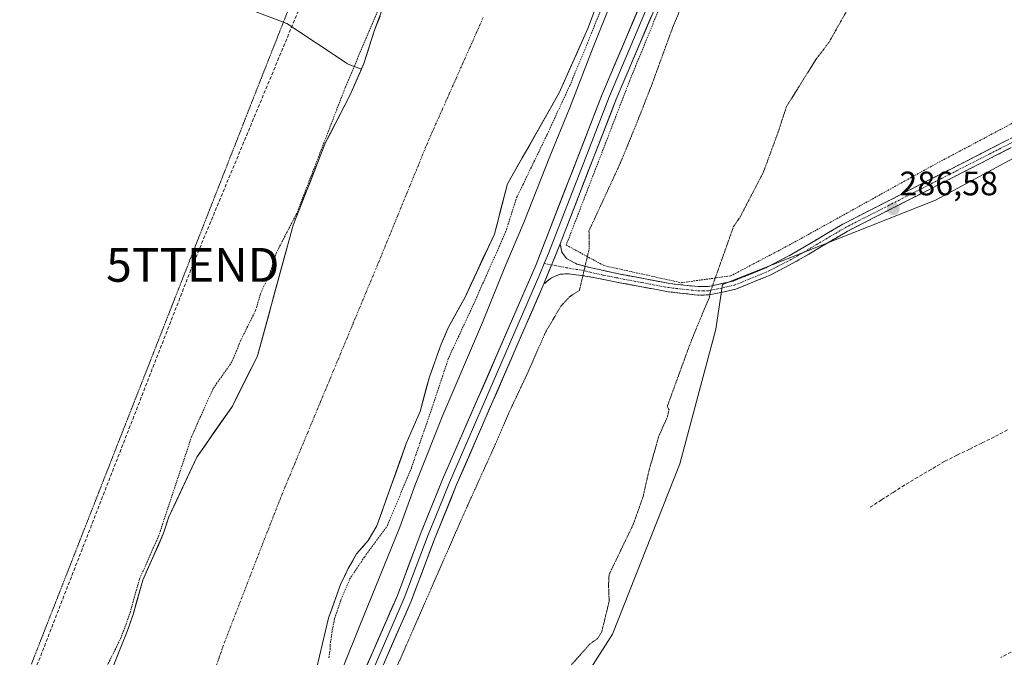
# Model space of a CAD drawing. Units: metres. Extents: x 597785 to 601263, y 4687477 to 4689839.
# Drawn here: x 599763 to 600054, y 4688563 to 4688751 of the extents above; entities that cross this region are included whole.
import ezdxf
from ezdxf.enums import TextEntityAlignment as Align

# ---------------------------------------------------------------- set-up
doc = ezdxf.new("R2010")
doc.units = ezdxf.units.M
doc.header["$MEASUREMENT"] = 0
for name, pattern in [('TRAZO_Y_PUNTO', [1, 0.5, -0.25, 0, -0.25]), ('TRAZOS', [0.75, 0.5, -0.25]), ('TRAZOS2', [0.375, 0.25, -0.125]), ('TRAZOSX2', [1.5, 1, -0.5])]:
    doc.linetypes.add(name, pattern=pattern)
doc.layers.get('0').update_dxf_attribs({"lineweight": 5})
for name, color, linetype, lineweight in [('Alambrada', 19, 'TRAZOS', 0), ('Arbolado forestal CxS', 92, 'Continuous', 0), ('Camino', 19, 'TRAZOSX2', 0), ('Camino Cxs', 19, 'Continuous', 0), ('Camino eje', 19, 'TRAZO_Y_PUNTO', 0), ('Carátula', 7, 'Continuous', 5), ('Conducción de hidrocarburos lineal', 6, 'TRAZOSX2', 0), ('Corriente artificial lineal', 5, 'TRAZOSX2', 13), ('Corriente natural Cxs', 5, 'Continuous', 13), ('Corriente natural eje', 5, 'TRAZO_Y_PUNTO', 0), ('Corriente natural superficial', 5, 'Continuous', 13), ('Cultivos herbáceos CxS', 92, 'Continuous', 0), ('Curva de nivel auxiliar', 36, 'TRAZOS', 0), ('Curva de nivel normal', 36, 'Continuous', 0), ('Curva de nivel normal depresión', 36, 'TRAZOS2', 0), ('Layer 0', 7, 'Continuous', 0), ('Pastizal CxS', 92, 'Continuous', 0), ('Prado CxS', 92, 'Continuous', 0), ('Punto de cota en terreno', 7, 'Continuous', 0), ('Rótulo de punto de cota en terreno', 19, 'Continuous', 0), ('Suelo desnudo CxS', 43, 'Continuous', 0), ('Torre de tendido puntual', 7, 'Continuous', 0), ('Vía pecuaria eje', 92, 'TRAZOS2', 0)]:
    doc.layers.add(name, color=color, linetype=linetype, lineweight=lineweight)
doc.styles.add('Arial', font='txt', dxfattribs={"height": 0.2})

# ---------------------------------------------------------------- blocks, each defined once
blk = doc.blocks.new('*U159')
at = {"layer": 'Suelo desnudo CxS', "color": 43, "linetype": 'Continuous', "lineweight": 0}
for points in [[(599786.7301, 4688551.5501, 282.2513), (599792.6001, 4688566.4501, 282.2759), (599794.2501, 4688570.6101, 282.2313), (599796.0201, 4688575.5801, 282.2749), (599798.8701, 4688585.7201, 282.1752), (599805.0401, 4688599.6101, 282.7141), (599806.6001, 4688604.4401, 282.7681), (599814.8961, 4688622.0829, 282.6315), (599825.3912, 4688637.2214, 282.5973), (599832.7996, 4688652.0381, 282.32), (599843.3501, 4688690.6601, 282.5251), (599852.9401, 4688715.1701, 282.3669), (599860.1501, 4688728.9801, 282.9844), (599863.5252, 4688736.8333, 283.0194), (599864.2201, 4688738.4501, 282.9077), (599867.4101, 4688748.3101, 282.5226), (599876.7201, 4688773.4801, 283.4262), (599881.3701, 4688782.6901, 283.2438), (599887.7401, 4688796.9701, 282.3775), (599892.7101, 4688811.8801, 282.421), (599901.1601, 4688830.8701, 282.8277), (599908.2101, 4688850.8001, 282.5807), (599931.2685, 4688886.8324, 282.3441)], [(599935.8701, 4688763.2801, 284.8384), (599930.4401, 4688748.8701, 284.9119), (599921.9901, 4688729.7801, 284.5343), (599906.7301, 4688702.9201, 283.4471), (599902.8201, 4688688.0501, 283.3968), (599894.1501, 4688669.4401, 283.3133), (599889.1601, 4688660.3901, 282.9488), (599887.1401, 4688655.4901, 282.6492), (599883.6101, 4688645.8401, 283.0451), (599880.8901, 4688635.6401, 283.7428), (599876.8001, 4688626.1101, 283.3878), (599868.0701, 4688601.7901, 283.345), (599865.5001, 4688597.5001, 283.485), (599862.1201, 4688593.5701, 282.8329), (599859.6101, 4688589.2401, 282.9365), (599857.3901, 4688584.4901, 282.6006), (599853.8001, 4688574.4701, 282.9253), (599850.2601, 4688559.5801, 283.2413)]]:
    blk.add_polyline3d(points, dxfattribs=at)
blk = doc.blocks.new('*U160')
at = {"layer": 'Cultivos herbáceos CxS', "color": 92, "linetype": 'Continuous', "lineweight": 0}
blk.add_polyline3d([(600070.5701, 4688450.1601, 285.6854), (600053.1401, 4688440.4101, 285.6445), (600042.8201, 4688434.1201, 285.5964), (600041.8501, 4688433.3401, 285.5772), (600040.8701, 4688432.5501, 285.5509), (600029.4401, 4688421.6701, 285.6522), (600000.8301, 4688397.0001, 285.6768), (599986.6401, 4688384.1201, 285.7105), (599979.0501, 4688375.6701, 285.7634), (599978.4095, 4688382.7191, 286.3189), (599946.5017, 4688433.1585, 285.825), (599943.3267, 4688506.1837, 285.9378), (599846.1899, 4688454.8437, 285.7625), (599853.5981, 4688470.6285, 285.7549), (599881.5617, 4688496.4305, 285.754), (599919.9178, 4688541.774, 285.6663), (599937.7871, 4688569.8113, 285.6379), (599957.6577, 4688620.1824, 287.1739), (599968.2549, 4688659.949, 286.0986), (599970.3043, 4688673.1581, 285.6462), (600033.2611, 4688698.0934, 286.14), (600129.2745, 4688749.8298, 286.1718)], dxfattribs=at)
blk = doc.blocks.new('*U173')
at = {"layer": 'Corriente natural Cxs', "color": 5, "linetype": 'Continuous', "lineweight": 13}
for points in [[(599931.8, 4688752.47, 283.06), (599930.44, 4688748.87, 283.45), (599928.75, 4688745.05, 283.35), (599927.06, 4688741.23, 283.42), (599925.37, 4688737.42, 283.63), (599923.68, 4688733.6, 283.39), (599921.99, 4688729.78, 283.31), (599919.81, 4688725.94, 283.19), (599917.63, 4688722.11, 282.88), (599915.45, 4688718.27, 282.7), (599913.27, 4688714.43, 282.69), (599911.09, 4688710.59, 282.68), (599908.91, 4688706.76, 282.7), (599906.73, 4688702.92, 282.54), (599905.75, 4688699.2, 282.8), (599904.78, 4688695.49, 282.78), (599903.8, 4688691.77, 282.79), (599902.82, 4688688.05, 282.89), (599901.09, 4688684.33, 282.73), (599899.35, 4688680.61, 282.64), (599897.62, 4688676.88, 282.71), (599895.88, 4688673.16, 282.69), (599894.15, 4688669.44, 282.79), (599892.49, 4688666.42, 282.68), (599890.82, 4688663.41, 282.6), (599889.16, 4688660.39, 282.61), (599888.15, 4688657.94, 282.6), (599887.14, 4688655.49, 282.58), (599885.96, 4688652.27, 282.58), (599884.79, 4688649.06, 282.58), (599883.61, 4688645.84, 282.56), (599882.7, 4688642.44, 282.53), (599881.8, 4688639.04, 282.55), (599880.89, 4688635.64, 282.71), (599879.53, 4688632.46, 282.87), (599878.16, 4688629.29, 282.84), (599876.8, 4688626.11, 282.69), (599875.35, 4688622.06, 282.6), (599873.89, 4688618, 282.6), (599872.44, 4688613.95, 282.7), (599870.98, 4688609.9, 282.41), (599869.53, 4688605.84, 282.51), (599868.07, 4688601.79, 282.55), (599866.79, 4688599.65, 282.41), (599865.5, 4688597.5, 282.42), (599863.81, 4688595.54, 282.5), (599862.12, 4688593.57, 282.54), (599860.87, 4688591.41, 282.54), (599859.61, 4688589.24, 282.48), (599858.5, 4688586.87, 282.41), (599857.39, 4688584.49, 282.39), (599856.19, 4688581.15, 282.47), (599855, 4688577.81, 282.49), (599853.8, 4688574.47, 282.49), (599852.92, 4688570.75, 282.37), (599852.03, 4688567.03, 282.24), (599851.15, 4688563.3, 282.2), (599850.26, 4688559.58, 282.35)], [(599791.13, 4688562.73, 282.31), (599792.6, 4688566.45, 282.41), (599794.25, 4688570.61, 282.44), (599795.14, 4688573.1, 282.39), (599796.02, 4688575.58, 282.5), (599796.97, 4688578.96, 282.75), (599797.92, 4688582.34, 282.55), (599798.87, 4688585.72, 282.55), (599800.41, 4688589.19, 282.61), (599801.96, 4688592.67, 282.79), (599803.5, 4688596.14, 282.7), (599805.04, 4688599.61, 282.52), (599805.82, 4688602.03, 282.45), (599806.6, 4688604.44, 282.52), (599808.67, 4688608.85, 282.91), (599810.75, 4688613.26, 282.89), (599812.82, 4688617.67, 283.02), (599814.9, 4688622.08, 282.98), (599817.52, 4688625.87, 282.75), (599820.14, 4688629.65, 282.57), (599822.77, 4688633.44, 282.41), (599825.39, 4688637.22, 282.55), (599827.24, 4688640.93, 282.43), (599829.1, 4688644.63, 282.32), (599830.95, 4688648.33, 282.25), (599832.8, 4688652.04, 282.27), (599833.97, 4688656.33, 282.31), (599835.14, 4688660.62, 282.33), (599836.32, 4688664.91, 282.34), (599837.49, 4688669.2, 282.36), (599838.66, 4688673.49, 282.35), (599839.83, 4688677.79, 282.42), (599841.01, 4688682.08, 282.4), (599842.18, 4688686.37, 282.49), (599843.35, 4688690.66, 282.63), (599844.95, 4688694.75, 282.74), (599846.55, 4688698.83, 282.83), (599848.15, 4688702.92, 282.96), (599849.74, 4688707, 282.73), (599851.34, 4688711.09, 282.58), (599852.94, 4688715.17, 282.58), (599854.74, 4688718.62, 282.58), (599856.55, 4688722.08, 282.57), (599858.35, 4688725.53, 282.79), (599860.15, 4688728.98, 283.06), (599861.51, 4688732.14, 283.18), (599862.86, 4688735.29, 283.11), (599864.22, 4688738.45, 282.91), (599865.28, 4688741.74, 282.88), (599866.35, 4688745.02, 282.83), (599867.41, 4688748.31, 282.96), (599869.08, 4688752.45, 283.1)]]:
    blk.add_polyline3d(points, dxfattribs=at)
blk = doc.blocks.new('*U179')
at = {"layer": 'Curva de nivel normal', "color": 36, "linetype": 'Continuous', "lineweight": 0}
blk.add_polyline3d([(599853.25, 4688547.85, 285), (599863.08, 4688572.38, 285), (599874.89, 4688601.44, 285), (599879.41, 4688613.9, 285), (599887.55, 4688634.57, 285), (599899.28, 4688661.9, 285), (599905.9, 4688678.3, 285), (599911.49, 4688691.48, 285), (599919.2, 4688710.96, 285), (599925.04, 4688725.23, 285), (599931.98, 4688743.35, 285), (599944.16, 4688773.53, 285), (599949.36, 4688787.03, 285), (599957.94, 4688807.4, 285), (599967.7, 4688832.9, 285), (599977.58, 4688856.62, 285), (599983.81, 4688872.79, 285)], dxfattribs=at)
blk = doc.blocks.new('5PATER')
at = {"layer": 'Carátula', "linetype": 'Continuous', "lineweight": 5}
h = blk.add_hatch(color=250, dxfattribs=at)
edge = h.paths.add_edge_path()
edge.add_ellipse((0, 0.01), major_axis=(-1.33, -1.34), ratio=0.999422, start_angle=0, end_angle=360)
blk = doc.blocks.new('5TTEND')
blk.add_text('5TTEND', height=10).set_placement((0, 0), align=Align.MIDDLE_CENTER)

msp = doc.modelspace()

# ---------------------------------------------------------------- linework, layer by layer
at = {"layer": 'Alambrada', "color": 19, "linetype": 'TRAZOS', "lineweight": 0}
msp.add_polyline3d([(600157.73, 4689020.22, 285.79), (600113.24, 4689003.32, 285.16), (600084.89, 4688993.19, 285.56), (600054.01, 4688988.62, 286.17), (600048.44, 4688985.6, 286.69), (600024.14, 4688930.39, 286.77), (600003.87, 4688882.3, 286.66), (599942.82, 4688733.42, 286.82), (599924.07, 4688684.82, 286.46), (599935.21, 4688678.73, 284.84), (599958.01, 4688673.68, 284.21), (599972.69, 4688675.69, 285.89), (599990.92, 4688685.33, 285.97), (600032.94, 4688708.62, 286.03), (600131.17, 4688760.76, 286.14), (600180.78, 4688788.62, 285.92), (600252.44, 4688823.3, 286.21), (600254.05, 4688824.89, 286.31), (600243.68, 4688844.64, 285.53)], dxfattribs=at)
at = {"layer": 'Arbolado forestal CxS', "color": 92, "linetype": 'Continuous', "lineweight": 0}
for points in [[(599850.26, 4688559.58, 283.24), (599853.8, 4688574.47, 282.93), (599857.39, 4688584.49, 282.6), (599859.61, 4688589.24, 282.94), (599862.12, 4688593.57, 282.83), (599865.5, 4688597.5, 283.49), (599868.07, 4688601.79, 283.35), (599876.8, 4688626.11, 283.39), (599880.89, 4688635.64, 283.74), (599883.61, 4688645.84, 283.05), (599887.14, 4688655.49, 282.65), (599889.16, 4688660.39, 282.95), (599894.15, 4688669.44, 283.31), (599902.82, 4688688.05, 283.4), (599906.73, 4688702.92, 283.45), (599921.99, 4688729.78, 284.53), (599930.44, 4688748.87, 284.91), (599935.87, 4688763.28, 284.84)], [(599935.87, 4688763.28, 284.84), (599930.44, 4688748.87, 284.91), (599921.99, 4688729.78, 284.53), (599906.73, 4688702.92, 283.45), (599902.82, 4688688.05, 283.4), (599894.15, 4688669.44, 283.31), (599889.16, 4688660.39, 282.95), (599887.14, 4688655.49, 282.65), (599883.61, 4688645.84, 283.05), (599880.89, 4688635.64, 283.74), (599876.8, 4688626.11, 283.39), (599868.07, 4688601.79, 283.35), (599865.5, 4688597.5, 283.49), (599862.12, 4688593.57, 282.83), (599859.61, 4688589.24, 282.94), (599857.39, 4688584.49, 282.6), (599853.8, 4688574.47, 282.93), (599850.26, 4688559.58, 283.24)], [(600129.27, 4688749.83, 286.17), (600033.26, 4688698.09, 286.14), (599970.3, 4688673.16, 285.65), (599968.25, 4688659.95, 286.1), (599957.66, 4688620.18, 287.17), (599937.79, 4688569.81, 285.64), (599919.92, 4688541.77, 285.67), (599881.56, 4688496.43, 285.75), (599853.6, 4688470.63, 285.75), (599846.19, 4688454.84, 285.76), (599839.36, 4688440.29, 286), (599830.46, 4688396.8, 285.8)], [(599846.19, 4688454.84, 285.76), (599853.6, 4688470.63, 285.75), (599881.56, 4688496.43, 285.75), (599919.92, 4688541.77, 285.67), (599937.79, 4688569.81, 285.64), (599957.66, 4688620.18, 287.17), (599968.25, 4688659.95, 286.1), (599970.3, 4688673.16, 285.65), (600033.26, 4688698.09, 286.14), (600129.27, 4688749.83, 286.17)]]:
    msp.add_polyline3d(points, dxfattribs=at)
at = {"layer": 'Camino', "color": 19, "linetype": 'TRAZOSX2', "lineweight": 0}
for points in [[(599922.27, 4688685.22), (599922.78, 4688682.69), (599924.13, 4688680.86), (599927.17, 4688679.21), (599931.39, 4688678.1), (599939.01, 4688676.4), (599954.57, 4688673.46), (599963.13, 4688672.52), (599966.06, 4688672.56), (599973.41, 4688674.15), (599983.27, 4688678.18), (599990.75, 4688682.09), (600005.87, 4688691.02), (600067.65, 4688722.57)], [(600068.84, 4688720.37), (600007.07, 4688688.83), (599991.97, 4688679.91), (599989.59, 4688678.67), (599984.32, 4688675.91), (599974.15, 4688671.75), (599966.34, 4688670.06), (599963.01, 4688670.02), (599954.2, 4688670.99), (599938.55, 4688673.94), (599930.91, 4688675.46), (599924.7, 4688676.32), (599922.23, 4688676.17), (599919.74, 4688675.17), (599917.45, 4688673.3)]]:
    msp.add_lwpolyline(points, dxfattribs=at)
at = {"layer": 'Camino Cxs', "color": 19, "linetype": 'Continuous', "lineweight": 0}
msp.add_lwpolyline([(599922.27, 4688685.22), (599917.45, 4688673.3)], dxfattribs=at)
msp.add_polyline3d([(600055.6, 4688713.61, 286.44), (600051.19, 4688711.36, 286.39), (600046.78, 4688709.11, 286.51), (600042.37, 4688706.85, 286.44), (600037.96, 4688704.6, 286.47), (600033.54, 4688702.35, 286.48), (600029.13, 4688700.09, 286.38), (600024.72, 4688697.84, 286.47), (600020.31, 4688695.59, 286.38), (600015.89, 4688693.34, 286.56), (600011.48, 4688691.08, 286.42), (600007.07, 4688688.83, 286.61), (600003.3, 4688686.6, 286.47), (599999.52, 4688684.37, 286.51), (599995.75, 4688682.14, 286.43), (599991.97, 4688679.91, 286.38), (599989.59, 4688678.67, 286.48), (599986.96, 4688677.29, 286.45), (599984.32, 4688675.91, 286.42), (599980.93, 4688674.52, 286.34), (599977.54, 4688673.14, 286.04), (599974.15, 4688671.75, 285.79), (599970.25, 4688670.91, 285.44), (599966.34, 4688670.06, 285.01), (599963.01, 4688670.02, 284.49), (599958.61, 4688670.51, 284.04), (599954.2, 4688670.99, 283.91), (599950.29, 4688671.73, 284.02), (599946.38, 4688672.47, 284.25), (599942.46, 4688673.2, 284.56), (599938.55, 4688673.94, 284.74), (599934.73, 4688674.7, 284.93), (599930.91, 4688675.46, 285.25), (599927.81, 4688675.89, 285.59), (599924.7, 4688676.32, 286.02), (599922.23, 4688676.17, 286.31), (599919.74, 4688675.17, 286.46), (599917.45, 4688673.3, 286.65), (599919.06, 4688677.27, 286.68), (599920.66, 4688681.25, 286.77), (599922.27, 4688685.22, 286.73), (599922.78, 4688682.69, 286.59), (599924.13, 4688680.86, 286.38), (599927.17, 4688679.21, 286.01), (599931.39, 4688678.1, 285.37), (599935.2, 4688677.25, 284.88), (599939.01, 4688676.4, 284.54), (599942.9, 4688675.67, 284.34), (599946.79, 4688674.93, 284.2), (599950.68, 4688674.2, 284.13), (599954.57, 4688673.46, 284.14), (599958.85, 4688672.99, 284.21), (599963.13, 4688672.52, 284.62), (599966.06, 4688672.56, 285.13), (599969.74, 4688673.36, 285.45), (599973.41, 4688674.15, 285.77), (599976.7, 4688675.49, 286.1), (599979.98, 4688676.84, 286.35), (599983.27, 4688678.18, 286.46), (599987.01, 4688680.14, 286.3), (599990.75, 4688682.09, 286.18), (599994.53, 4688684.32, 286.3), (599998.31, 4688686.56, 286.3), (600002.09, 4688688.79, 286.41), (600005.87, 4688691.02, 286.31), (600010.28, 4688693.27, 286.29), (600014.7, 4688695.53, 286.33), (600019.11, 4688697.78, 286.31), (600023.52, 4688700.03, 286.32), (600027.93, 4688702.29, 286.28), (600032.35, 4688704.54, 286.41), (600036.76, 4688706.8, 286.41), (600041.17, 4688709.05, 286.47), (600045.59, 4688711.3, 286.31), (600050, 4688713.56, 286.42), (600054.41, 4688715.81, 286.36)], dxfattribs=at)
at = {"layer": 'Camino eje', "color": 19, "linetype": 'TRAZO_Y_PUNTO', "lineweight": 0}
for points in [[(599919.73, 4688678.94), (599925.94, 4688677.77), (599929.04, 4688677.34), (599931.15, 4688676.78), (599934.96, 4688675.93), (599938.78, 4688675.17), (599946.56, 4688673.7), (599954.39, 4688672.23), (599963.07, 4688671.27), (599964.54, 4688671.29), (599966.2, 4688671.31), (599973.78, 4688672.95), (599983.8, 4688677.05), (599986.43, 4688678.43), (599990.17, 4688680.38), (599991.36, 4688681), (600006.47, 4688689.93), (600037.36, 4688705.7), (600068.25, 4688721.47)], [(599917.58, 4688679.34), (599919.73, 4688678.94)]]:
    msp.add_lwpolyline(points, dxfattribs=at)
at = {"layer": 'Conducción de hidrocarburos lineal', "color": 6, "linetype": 'TRAZOSX2', "lineweight": 0}
msp.add_polyline3d([(599967.83, 4689821.34, 288.26), (599993.77, 4689678.07, 287.64), (599996.17, 4689654.41, 287.58), (600010.45, 4689548.73, 287.71), (600013.03, 4689493.06, 289.01), (600021.5, 4689428.39, 288.25), (600020.91, 4689364.34, 288.27), (600016.39, 4689334.84, 288.05), (600004.47, 4689227.32, 287.53), (599999.69, 4689177.27, 287.55), (599972.94, 4689079.16, 285.65), (599962.97, 4689037.18, 285.74), (599928.34, 4688962.28, 285.47), (599846.62, 4688758.22, 284.53), (599813.68, 4688678.95, 283.19), (599766.01, 4688556.42, 283.03), (599692.78, 4688380.55, 283.62), (599682.49, 4688344.53, 286.22), (599634.17, 4688224.71, 286.48), (599643.3, 4688217.56, 284.95), (599844.27, 4687925.08, 284.96), (599846.83, 4687921.65, 284.95)], dxfattribs=at)
at = {"layer": 'Corriente artificial lineal', "color": 5, "linetype": 'TRAZOSX2', "lineweight": 13}
for points in [[(600054.47, 4688630.14, 286.03), (600050.61, 4688628.1, 286.09), (600046.92, 4688626.28, 286.03), (600043.24, 4688624.47, 286.01), (600039.55, 4688622.65, 286.05), (600035.86, 4688620.83, 286.05), (600031.93, 4688618.51, 286.02), (600027.99, 4688616.19, 286.01), (600024.06, 4688613.87, 286.04), (600020.66, 4688611.67, 286.02), (600017.26, 4688609.48, 285.85), (600013.86, 4688607.28, 285.9)], [(600056.86, 4688565.18, 286.1), (600052.52, 4688562.9, 285.99)]]:
    msp.add_polyline3d(points, dxfattribs=at)
at = {"layer": 'Corriente natural eje', "color": 5, "linetype": 'TRAZO_Y_PUNTO', "lineweight": 0}
msp.add_polyline3d([(599899.55, 4688752.13, 282.66), (599897.54, 4688747.6, 282.63), (599895.52, 4688743.08, 282.58), (599893.51, 4688738.56, 282.54), (599891.5, 4688734.04, 282.53), (599889.48, 4688729.52, 282.54), (599887.47, 4688724.99, 282.55), (599885.45, 4688720.47, 282.56), (599883.44, 4688715.95, 282.56), (599881.6, 4688711.46, 282.53), (599879.77, 4688706.98, 282.5), (599877.93, 4688702.49, 282.46), (599876.1, 4688698.01, 282.45), (599874.26, 4688693.52, 282.46), (599872.42, 4688689.03, 282.48), (599870.59, 4688684.55, 282.5), (599868.75, 4688680.06, 282.52), (599866.83, 4688675.45, 282.51), (599864.91, 4688670.84, 282.5), (599862.99, 4688666.23, 282.49), (599861.07, 4688661.62, 282.47), (599859.15, 4688657.01, 282.46), (599857.23, 4688652.4, 282.45), (599855.31, 4688647.79, 282.45), (599853.4, 4688643.19, 282.44), (599851.48, 4688638.58, 282.42), (599849.56, 4688633.97, 282.42), (599847.64, 4688629.36, 282.4), (599845.72, 4688624.75, 282.39), (599843.8, 4688620.14, 282.4), (599841.88, 4688615.53, 282.39), (599839.96, 4688610.92, 282.39), (599838.28, 4688606.59, 282.38), (599836.6, 4688602.25, 282.38), (599834.91, 4688597.92, 282.38), (599833.23, 4688593.58, 282.38), (599831.55, 4688589.25, 282.35), (599829.87, 4688584.92, 282.3), (599828.19, 4688580.58, 282.25), (599826.5, 4688576.25, 282.21), (599824.82, 4688571.91, 282.17), (599823.14, 4688567.58, 282.14), (599821.51, 4688562.99, 282.13), (599819.87, 4688558.4, 282.11)], dxfattribs=at)
at = {"layer": 'Corriente natural superficial', "color": 5, "linetype": 'Continuous', "lineweight": 13}
for points in [[(599791.13, 4688562.73, 282.31), (599792.6, 4688566.45, 282.41), (599794.25, 4688570.61, 282.44), (599795.14, 4688573.1, 282.39), (599796.02, 4688575.58, 282.5), (599796.97, 4688578.96, 282.75), (599797.92, 4688582.34, 282.55), (599798.87, 4688585.72, 282.55), (599800.41, 4688589.19, 282.61), (599801.96, 4688592.67, 282.79), (599803.5, 4688596.14, 282.7), (599805.04, 4688599.61, 282.52), (599805.82, 4688602.03, 282.45), (599806.6, 4688604.44, 282.52), (599808.67, 4688608.85, 282.91), (599810.75, 4688613.26, 282.89), (599812.82, 4688617.67, 283.02), (599814.9, 4688622.08, 282.98), (599817.52, 4688625.87, 282.75), (599820.14, 4688629.65, 282.57), (599822.77, 4688633.44, 282.41), (599825.39, 4688637.22, 282.55), (599827.24, 4688640.93, 282.43), (599829.1, 4688644.63, 282.32), (599830.95, 4688648.33, 282.25), (599832.8, 4688652.04, 282.27), (599833.97, 4688656.33, 282.31), (599835.14, 4688660.62, 282.33), (599836.32, 4688664.91, 282.34), (599837.49, 4688669.2, 282.36), (599838.66, 4688673.49, 282.35), (599839.83, 4688677.79, 282.42), (599841.01, 4688682.08, 282.4), (599842.18, 4688686.37, 282.49), (599843.35, 4688690.66, 282.63), (599844.95, 4688694.75, 282.74), (599846.55, 4688698.83, 282.83), (599848.15, 4688702.92, 282.96), (599849.74, 4688707, 282.73), (599851.34, 4688711.09, 282.58), (599852.94, 4688715.17, 282.58), (599854.74, 4688718.62, 282.58), (599856.55, 4688722.08, 282.57), (599858.35, 4688725.53, 282.79), (599860.15, 4688728.98, 283.06), (599861.51, 4688732.14, 283.18), (599862.86, 4688735.29, 283.11), (599864.22, 4688738.45, 282.91), (599865.28, 4688741.74, 282.88), (599866.35, 4688745.02, 282.83), (599867.41, 4688748.31, 282.96), (599869.08, 4688752.45, 283.1)], [(599931.8, 4688752.47, 283.06), (599930.44, 4688748.87, 283.45), (599928.75, 4688745.05, 283.35), (599927.06, 4688741.23, 283.42), (599925.37, 4688737.42, 283.63), (599923.68, 4688733.6, 283.39), (599921.99, 4688729.78, 283.31), (599919.81, 4688725.94, 283.19), (599917.63, 4688722.11, 282.88), (599915.45, 4688718.27, 282.7), (599913.27, 4688714.43, 282.69), (599911.09, 4688710.59, 282.68), (599908.91, 4688706.76, 282.7), (599906.73, 4688702.92, 282.54), (599905.75, 4688699.2, 282.8), (599904.78, 4688695.49, 282.78), (599903.8, 4688691.77, 282.79), (599902.82, 4688688.05, 282.89), (599901.09, 4688684.33, 282.73), (599899.35, 4688680.61, 282.64), (599897.62, 4688676.88, 282.71), (599895.88, 4688673.16, 282.69), (599894.15, 4688669.44, 282.79), (599892.49, 4688666.42, 282.68), (599890.82, 4688663.41, 282.6), (599889.16, 4688660.39, 282.61), (599888.15, 4688657.94, 282.6), (599887.14, 4688655.49, 282.58), (599885.96, 4688652.27, 282.58), (599884.79, 4688649.06, 282.58), (599883.61, 4688645.84, 282.56), (599882.7, 4688642.44, 282.53), (599881.8, 4688639.04, 282.55), (599880.89, 4688635.64, 282.71), (599879.53, 4688632.46, 282.87), (599878.16, 4688629.29, 282.84), (599876.8, 4688626.11, 282.69), (599875.35, 4688622.06, 282.6), (599873.89, 4688618, 282.6), (599872.44, 4688613.95, 282.7), (599870.98, 4688609.9, 282.41), (599869.53, 4688605.84, 282.51), (599868.07, 4688601.79, 282.55), (599866.79, 4688599.65, 282.41), (599865.5, 4688597.5, 282.42), (599863.81, 4688595.54, 282.5), (599862.12, 4688593.57, 282.54), (599860.87, 4688591.41, 282.54), (599859.61, 4688589.24, 282.48), (599858.5, 4688586.87, 282.41), (599857.39, 4688584.49, 282.39), (599856.19, 4688581.15, 282.47), (599855, 4688577.81, 282.49), (599853.8, 4688574.47, 282.49), (599852.92, 4688570.75, 282.37), (599852.03, 4688567.03, 282.24), (599851.15, 4688563.3, 282.2), (599850.26, 4688559.58, 282.35)]]:
    msp.add_polyline3d(points, dxfattribs=at)
at = {"layer": 'Cultivos herbáceos CxS', "color": 92, "linetype": 'Continuous', "lineweight": 0}
msp.add_polyline3d([(599846.19, 4688454.84, 285.76), (599853.6, 4688470.63, 285.75), (599881.56, 4688496.43, 285.75), (599919.92, 4688541.77, 285.67), (599937.79, 4688569.81, 285.64), (599957.66, 4688620.18, 287.17), (599968.25, 4688659.95, 286.1), (599970.3, 4688673.16, 285.65), (600033.26, 4688698.09, 286.14), (600129.27, 4688749.83, 286.17)], dxfattribs=at)
at = {"layer": 'Curva de nivel auxiliar', "color": 36, "linetype": 'TRAZOS', "lineweight": 0}
for points in [[(599887.27, 4688798.73, 282.5), (599858.74, 4688731.34, 282.5), (599844.4, 4688694.18, 282.5), (599838.43, 4688682.59, 282.5), (599836.65, 4688677, 282.5), (599833.69, 4688670.31, 282.5), (599832.26, 4688665.49, 282.5), (599827.81, 4688656.52, 282.5), (599825.25, 4688650.27, 282.5), (599819.7, 4688642.41, 282.5), (599813.35, 4688628.25, 282.5), (599803.63, 4688598.91, 282.5), (599797.96, 4688586.13, 0), (599797.93, 4688586.07, 0), (599797.91, 4688585.99, 0), (599795.07, 4688575.88, 0), (599793.31, 4688570.96, 0), (599792.23, 4688568.22, 282.5), (599788.45, 4688560.58, 282.5)], [(599853.88, 4688562.82, 282.5), (599854.3, 4688565.22, 282.5), (599854.27, 4688566.43, 282.5), (599854.88, 4688570.93, 0), (599855.61, 4688574.4, 0), (599857.47, 4688579.89, 0), (599860.01, 4688586, 0), (599864.41, 4688592.58, 0), (599871.19, 4688601.85, 0), (599878.29, 4688618.93, 0), (599884.14, 4688635.92, 0), (599889.32, 4688651.5, 0), (599896.62, 4688667.19, 0), (599906.15, 4688688.63, 0), (599909.41, 4688698.88, 0), (599911.27, 4688702.66, 0), (599918.37, 4688717.37, 0), (599925.1, 4688731.92, 0), (599930.33, 4688744.45, 0), (599940.17, 4688769.05, 0)]]:
    msp.add_polyline3d(points, dxfattribs=at)
at = {"layer": 'Curva de nivel normal depresión', "color": 36, "linetype": 'TRAZOS2', "lineweight": 0}
for points in [[(600063.34, 4688945.64, 285), (600049.63, 4688933.23, 285), (600030.43, 4688915.21, 285), (600020.33, 4688902.25, 285), (600013.21, 4688889.6, 285), (600008.28, 4688877.28, 285), (600004.58, 4688864.43, 285), (600000.53, 4688855.23, 285), (599997.48, 4688851.05, 285), (599995.02, 4688845.4, 285), (599990.21, 4688831.15, 285), (599985.21, 4688818.31, 285), (599981.65, 4688807.79, 285), (599976.52, 4688795.42, 285), (599966.55, 4688775.23, 285), (599955.59, 4688749.31, 285), (599949.36, 4688732.21, 285), (599945.02, 4688721.14, 285), (599940.16, 4688709.27, 285), (599930.79, 4688689.01, 285)], [(599920.52, 4688554.99, 285), (599930.96, 4688566.76, 285), (599933.41, 4688568.56, 285), (599934.57, 4688570.49, 285), (599936.76, 4688579.5, 285), (599936.57, 4688584.31, 285), (599936.74, 4688587.41, 285), (599943.87, 4688602.23, 285), (599946.72, 4688610.23, 285), (599948.5, 4688618.02, 285), (599951.43, 4688628.32, 285), (599953.99, 4688634.05, 285), (599954.47, 4688636.11, 285), (599953.91, 4688637.06, 285), (599960.44, 4688654.97, 285), (599962.55, 4688660.25, 285), (599966.32, 4688669.23, 285), (599966.7, 4688671.07, 285), (599973.53, 4688690.31, 285), (599975.39, 4688692.97, 285), (599982.29, 4688706.23, 285), (599986.67, 4688718.11, 285), (599989.17, 4688725.75, 285), (599993.03, 4688731.88, 285), (599997.86, 4688739.69, 285), (600001.76, 4688744.78, 285), (600032.19, 4688798.77, 285)], [(599930.79, 4688689.01, 285), (599930.89, 4688683.91, 285), (599927.96, 4688671.38, 285), (599925.12, 4688669.59, 285), (599922.46, 4688666.72, 285), (599917.92, 4688658.99, 285), (599912.62, 4688646.9, 285), (599907.12, 4688635.24, 285), (599902.82, 4688625.27, 285), (599893.74, 4688605.2, 285), (599869.9, 4688550.76, 285)]]:
    msp.add_polyline3d(points, dxfattribs=at)
at = {"layer": 'Layer 0', "linetype": 'Continuous', "lineweight": 0}
for points in [[(600046.28, 4688992.35), (600045.57, 4688990.23), (600042.95, 4688983.03), (600040.73, 4688976.94), (600014.95, 4688921.4), (599998.05, 4688879.8), (599981.16, 4688838.26), (599952.45, 4688765.67), (599936.84, 4688728.82), (599928.54, 4688707.44), (599918.72, 4688682.15), (599917.58, 4688679.34)], [(600047.2, 4688988.28), (600042.76, 4688976.1), (600016.97, 4688920.52), (599983.2, 4688837.44), (599954.48, 4688764.84), (599938.87, 4688727.99), (599922.27, 4688685.22)], [(599823.8, 4688398.75), (599826.88, 4688415.41), (599830.2, 4688440.09), (599830.88, 4688467.64), (599831.28, 4688472.81), (599832.92, 4688481.38), (599833.94, 4688484.82), (599838.73, 4688498.09), (599846.6, 4688516.33), (599855.94, 4688539.53), (599874.15, 4688581.23), (599881.21, 4688599.91), (599887.52, 4688615.48), (599915.16, 4688679.07), (599934.8, 4688729.65), (599950.41, 4688766.5), (599979.12, 4688839.08), (600012.93, 4688922.27)], [(599922.27, 4688685.22), (599917.45, 4688673.3)], [(599917.58, 4688679.34), (599916.31, 4688676.19), (599902.49, 4688644.39), (599889.55, 4688614.63), (599886.39, 4688606.84), (599883.26, 4688599.11), (599876.19, 4688580.4), (599867.07, 4688559.53), (599857.97, 4688538.68), (599853.3, 4688527.08), (599848.63, 4688515.49), (599844.71, 4688506.41), (599840.78, 4688497.29), (599836.03, 4688484.14), (599835.06, 4688480.86), (599834.28, 4688476.8), (599833.46, 4688472.52), (599833.08, 4688467.53), (599832.4, 4688439.92), (599829.05, 4688415.06), (599825.95, 4688398.29)], [(599917.45, 4688673.3), (599891.57, 4688613.77), (599885.31, 4688598.31), (599878.23, 4688579.57), (599859.99, 4688537.83), (599850.66, 4688514.64), (599842.82, 4688496.48), (599838.12, 4688483.45), (599837.2, 4688480.34), (599835.64, 4688472.22), (599835.27, 4688467.42), (599834.59, 4688439.74), (599831.22, 4688414.71), (599828.1, 4688397.83)]]:
    msp.add_lwpolyline(points, dxfattribs=at)
for points in [[(599865.05, 4688560.38, 286.41), (599866.87, 4688564.55, 286.58), (599868.69, 4688568.72, 286.59), (599870.51, 4688572.89, 286.53), (599872.33, 4688577.06, 286.63), (599874.15, 4688581.23, 286.59), (599875.92, 4688585.9, 286.57), (599877.68, 4688590.57, 286.6), (599879.45, 4688595.24, 286.56), (599881.21, 4688599.91, 286.64), (599882.79, 4688603.8, 286.67), (599884.37, 4688607.7, 286.67), (599885.94, 4688611.59, 286.63), (599887.52, 4688615.48, 286.69), (599889.49, 4688620.02, 286.74), (599891.47, 4688624.56, 286.78), (599893.44, 4688629.11, 286.75), (599895.42, 4688633.65, 286.77), (599897.39, 4688638.19, 286.77), (599899.37, 4688642.73, 286.78), (599901.34, 4688647.28, 286.75), (599903.31, 4688651.82, 286.74), (599905.29, 4688656.36, 286.72), (599907.26, 4688660.9, 286.76), (599909.24, 4688665.44, 286.75), (599911.21, 4688669.99, 286.76), (599913.19, 4688674.53, 286.74), (599915.16, 4688679.07, 286.77), (599916.95, 4688683.67, 286.81), (599918.73, 4688688.27, 286.79), (599920.52, 4688692.86, 286.78), (599922.3, 4688697.46, 286.81), (599924.09, 4688702.06, 286.81), (599925.87, 4688706.66, 286.82), (599927.66, 4688711.26, 286.86), (599929.44, 4688715.86, 286.84), (599931.23, 4688720.45, 286.87), (599933.01, 4688725.05, 286.87), (599934.8, 4688729.65, 286.87), (599936.53, 4688733.74, 286.92), (599938.27, 4688737.84, 286.91), (599940, 4688741.93, 286.89), (599941.74, 4688746.03, 286.96), (599943.47, 4688750.12, 286.94), (599945.21, 4688754.22, 286.93)], [(599949.28, 4688752.56, 286.93), (599947.54, 4688748.46, 286.91), (599945.81, 4688744.37, 286.96), (599944.07, 4688740.27, 286.94), (599942.34, 4688736.18, 286.92), (599940.6, 4688732.08, 286.97), (599938.87, 4688727.99, 286.98), (599937.21, 4688723.71, 286.93), (599935.55, 4688719.44, 286.92), (599933.89, 4688715.16, 286.93), (599932.23, 4688710.88, 286.88), (599930.57, 4688706.61, 286.92), (599928.91, 4688702.33, 286.87), (599927.25, 4688698.05, 286.79), (599925.59, 4688693.77, 286.83), (599923.93, 4688689.5, 286.77), (599922.27, 4688685.22, 286.73), (599920.66, 4688681.25, 286.77), (599919.06, 4688677.27, 286.68), (599917.45, 4688673.3, 286.65), (599915.46, 4688668.72, 286.73), (599913.47, 4688664.14, 286.56), (599911.48, 4688659.56, 286.74), (599909.49, 4688654.98, 286.68), (599907.5, 4688650.4, 286.65), (599905.51, 4688645.82, 286.71), (599903.51, 4688641.25, 286.59), (599901.52, 4688636.67, 286.78), (599899.53, 4688632.09, 286.68), (599897.54, 4688627.51, 286.65), (599895.55, 4688622.93, 286.71), (599893.56, 4688618.35, 286.57), (599891.57, 4688613.77, 286.68), (599890.01, 4688609.91, 286.49), (599888.44, 4688606.04, 286.36), (599886.88, 4688602.18, 286.53), (599885.31, 4688598.31, 286.52), (599883.89, 4688594.56, 286.32), (599882.48, 4688590.81, 286.34), (599881.06, 4688587.07, 286.46), (599879.65, 4688583.32, 286.28), (599878.23, 4688579.57, 286.15), (599876.41, 4688575.4, 286.42), (599874.58, 4688571.22, 286.11), (599872.76, 4688567.05, 286.18), (599870.93, 4688562.87, 286.49)]]:
    msp.add_polyline3d(points, dxfattribs=at)
at = {"layer": 'Pastizal CxS', "color": 92, "linetype": 'Continuous', "lineweight": 0}
for points in [[(599863.53, 4688736.83, 283.02), (599859.64, 4688738.29, 283.3), (599859.27, 4688738.41, 283.34), (599859.32, 4688738.53, 283.33), (599841.52, 4688750.28, 284.3), (599806.92, 4688763.47, 283.27), (599761.29, 4688787.22, 285.43), (599746.85, 4688764.25, 285.29), (599714.69, 4688713.1, 284.29), (599672.42, 4688644.16, 284.91), (599637.93, 4688596.36, 285.04), (599616.45, 4688568.98, 285.7)], [(599761.29, 4688787.22, 285.43), (599806.92, 4688763.47, 283.27), (599841.52, 4688750.28, 284.3), (599859.32, 4688738.53, 283.33), (599859.27, 4688738.41, 283.34), (599859.64, 4688738.29, 283.3), (599863.53, 4688736.83, 283.02), (599860.15, 4688728.98, 282.98), (599852.94, 4688715.17, 282.37), (599843.35, 4688690.66, 282.53), (599832.8, 4688652.04, 282.32), (599825.39, 4688637.22, 282.6), (599814.9, 4688622.08, 282.63), (599806.6, 4688604.44, 282.77), (599805.04, 4688599.61, 282.71), (599798.87, 4688585.72, 282.18), (599796.02, 4688575.58, 282.27), (599794.25, 4688570.61, 282.23), (599792.6, 4688566.45, 282.28), (599786.73, 4688551.55, 282.25)], [(599863.53, 4688736.83, 283.02), (599860.15, 4688728.98, 282.98), (599852.94, 4688715.17, 282.37), (599843.35, 4688690.66, 282.53), (599832.8, 4688652.04, 282.32), (599825.39, 4688637.22, 282.6), (599814.9, 4688622.08, 282.63), (599806.6, 4688604.44, 282.77), (599805.04, 4688599.61, 282.71), (599798.87, 4688585.72, 282.18), (599796.02, 4688575.58, 282.27), (599794.25, 4688570.61, 282.23), (599792.6, 4688566.45, 282.28), (599786.73, 4688551.55, 282.25)]]:
    msp.add_polyline3d(points, dxfattribs=at)
at = {"layer": 'Prado CxS', "color": 92, "linetype": 'Continuous', "lineweight": 0}
for points in [[(599931.27, 4688886.83, 282.34), (599908.21, 4688850.8, 282.58), (599901.16, 4688830.87, 282.83), (599892.71, 4688811.88, 282.42), (599887.74, 4688796.97, 282.38), (599881.37, 4688782.69, 283.24), (599876.72, 4688773.48, 283.43), (599867.41, 4688748.31, 282.52), (599864.22, 4688738.45, 282.91), (599863.53, 4688736.83, 283.02), (599859.64, 4688738.29, 283.3), (599859.27, 4688738.41, 283.34), (599859.32, 4688738.53, 283.33), (599841.52, 4688750.28, 284.3), (599806.92, 4688763.47, 283.27), (599761.29, 4688787.22, 285.43)], [(599931.27, 4688886.83, 282.34), (599908.21, 4688850.8, 282.58), (599901.16, 4688830.87, 282.83), (599892.71, 4688811.88, 282.42), (599887.74, 4688796.97, 282.38), (599881.37, 4688782.69, 283.24), (599876.72, 4688773.48, 283.43), (599867.41, 4688748.31, 282.52), (599864.22, 4688738.45, 282.91), (599863.53, 4688736.83, 283.02)], [(599863.53, 4688736.83, 283.02), (599859.64, 4688738.29, 283.3), (599859.27, 4688738.41, 283.34), (599859.32, 4688738.53, 283.33), (599841.52, 4688750.28, 284.3), (599806.92, 4688763.47, 283.27), (599761.29, 4688787.22, 285.43), (599746.85, 4688764.25, 285.29), (599714.69, 4688713.1, 284.29), (599672.42, 4688644.16, 284.91), (599637.93, 4688596.36, 285.04), (599616.45, 4688568.98, 285.7)]]:
    msp.add_polyline3d(points, dxfattribs=at)
at = {"layer": 'Suelo desnudo CxS', "color": 43, "linetype": 'Continuous', "lineweight": 0}
for points in [[(599931.27, 4688886.83, 282.34), (599908.21, 4688850.8, 282.58), (599901.16, 4688830.87, 282.83), (599892.71, 4688811.88, 282.42), (599887.74, 4688796.97, 282.38), (599881.37, 4688782.69, 283.24), (599876.72, 4688773.48, 283.43), (599867.41, 4688748.31, 282.52), (599864.22, 4688738.45, 282.91), (599863.53, 4688736.83, 283.02)], [(599935.87, 4688763.28, 284.84), (599930.44, 4688748.87, 284.91), (599921.99, 4688729.78, 284.53), (599906.73, 4688702.92, 283.45), (599902.82, 4688688.05, 283.4), (599894.15, 4688669.44, 283.31), (599889.16, 4688660.39, 282.95), (599887.14, 4688655.49, 282.65), (599883.61, 4688645.84, 283.05), (599880.89, 4688635.64, 283.74), (599876.8, 4688626.11, 283.39), (599868.07, 4688601.79, 283.35), (599865.5, 4688597.5, 283.49), (599862.12, 4688593.57, 282.83), (599859.61, 4688589.24, 282.94), (599857.39, 4688584.49, 282.6), (599853.8, 4688574.47, 282.93), (599850.26, 4688559.58, 283.24)], [(599863.53, 4688736.83, 283.02), (599860.15, 4688728.98, 282.98), (599852.94, 4688715.17, 282.37), (599843.35, 4688690.66, 282.53), (599832.8, 4688652.04, 282.32), (599825.39, 4688637.22, 282.6), (599814.9, 4688622.08, 282.63), (599806.6, 4688604.44, 282.77), (599805.04, 4688599.61, 282.71), (599798.87, 4688585.72, 282.18), (599796.02, 4688575.58, 282.27), (599794.25, 4688570.61, 282.23), (599792.6, 4688566.45, 282.28), (599786.73, 4688551.55, 282.25)]]:
    msp.add_polyline3d(points, dxfattribs=at)
at = {"layer": 'Vía pecuaria eje', "color": 92, "linetype": 'TRAZOS2', "lineweight": 0}
msp.add_polyline3d([(599841.92, 4688754.38, 284.5), (599840.1, 4688749.77, 284.41), (599838.28, 4688745.17, 284.27), (599836.46, 4688740.57, 284.19), (599834.65, 4688735.96, 284.01), (599832.83, 4688731.36, 283.8), (599831.01, 4688726.75, 283.64), (599829.21, 4688722.15, 283.46), (599827.4, 4688717.54, 283.43), (599825.59, 4688712.94, 283.45), (599823.79, 4688708.33, 283.6), (599821.98, 4688703.72, 283.82), (599820.17, 4688699.12, 283.8), (599818.37, 4688694.51, 283.62), (599816.56, 4688689.91, 283.64), (599814.76, 4688685.3, 283.4), (599812.95, 4688680.7, 283.23), (599811.14, 4688676.09, 283.12), (599809.34, 4688671.48, 283.06), (599807.53, 4688666.88, 283.06), (599805.72, 4688662.27, 283.04), (599803.92, 4688657.67, 283.04), (599802.11, 4688653.06, 283.09), (599800.31, 4688648.45, 283.11), (599798.5, 4688643.85, 283.1), (599796.69, 4688639.24, 283.18), (599794.89, 4688634.64, 283.16), (599793.08, 4688630.03, 283.14), (599791.27, 4688625.43, 283.19), (599789.47, 4688620.82, 283.16), (599787.66, 4688616.21, 283.16), (599785.85, 4688611.61, 283.17), (599784.05, 4688607, 283.13), (599782.24, 4688602.4, 283.1), (599780.44, 4688597.79, 283.06), (599778.63, 4688593.19, 283.04), (599776.82, 4688588.58, 283.05), (599775.02, 4688583.97, 283), (599773.21, 4688579.37, 282.91), (599771.4, 4688574.76, 282.94), (599769.6, 4688570.16, 282.96), (599767.79, 4688565.55, 282.99), (599765.99, 4688560.94, 283.04)], dxfattribs=at)

# ---------------------------------------------------------------- block references
at = {"layer": 'Corriente natural Cxs', "color": 5, "linetype": 'Continuous', "lineweight": 13}
msp.add_blockref('*U173', (0, 0), dxfattribs=at)
at = {"layer": 'Cultivos herbáceos CxS', "color": 92, "linetype": 'Continuous', "lineweight": 0}
msp.add_blockref('*U160', (0, 0), dxfattribs=at)
at = {"layer": 'Curva de nivel normal', "color": 36, "linetype": 'Continuous', "lineweight": 0}
msp.add_blockref('*U179', (0, 0), dxfattribs=at)
at = {"layer": 'Punto de cota en terreno', "linetype": 'Continuous', "lineweight": 0}
msp.add_blockref('5PATER', (600020.78, 4688695.57, 286.58), dxfattribs=at)
at = {"layer": 'Suelo desnudo CxS', "color": 43, "linetype": 'Continuous', "lineweight": 0}
msp.add_blockref('*U159', (0, 0), dxfattribs=at)
at = {"layer": 'Torre de tendido puntual', "linetype": 'Continuous', "lineweight": 0}
msp.add_blockref('5TTEND', (599813.68, 4688678.95, 283.19), dxfattribs=at)

# ---------------------------------------------------------------- texts
at = {"layer": 'Rótulo de punto de cota en terreno', "color": 19, "linetype": 'Continuous', "lineweight": 0, "style": 'Arial'}
msp.add_text('286,58', height=7, dxfattribs=at).set_placement((600022.54, 4688697.33), align=Align.BOTTOM_LEFT)

doc.saveas('drawing.dxf')
